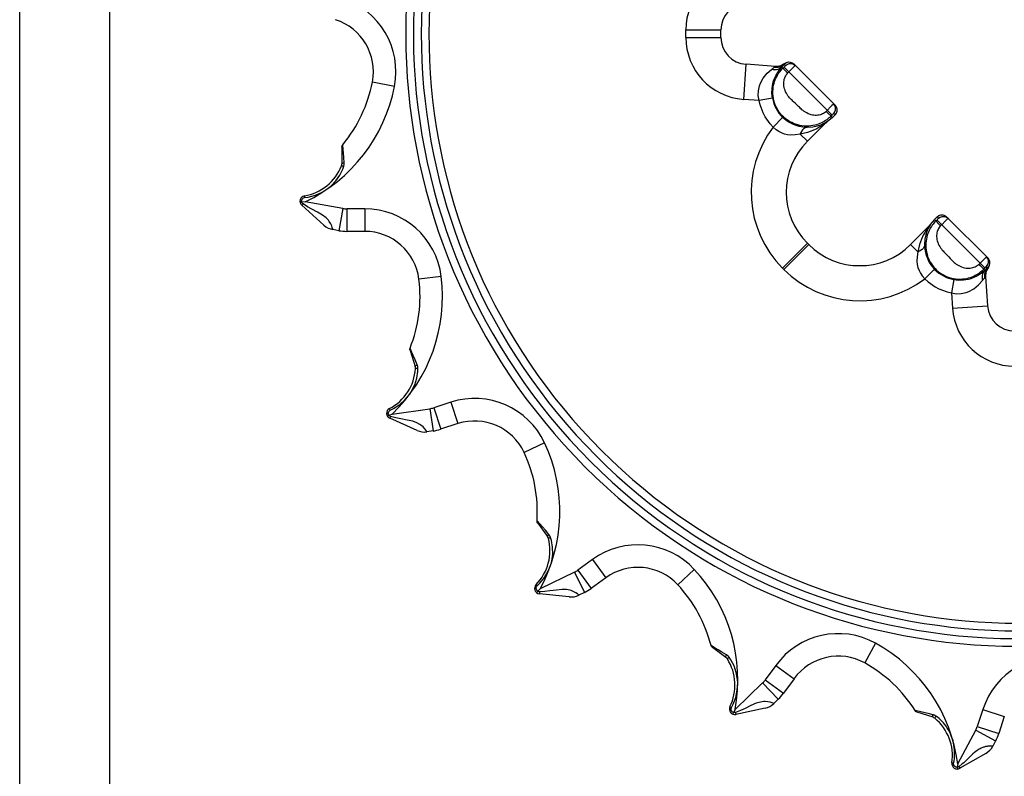
# Model space of a CAD drawing. Extents: x -10.6 to 8.3, y -0.1 to 11.7.
# Drawn here: x 0 to 4.3, y 4.7 to 8 of the extents above; entities that cross this region are included whole.
import ezdxf

# ---------------------------------------------------------------- set-up
doc = ezdxf.new("R2010")
doc.units = 0
doc.header["$LTSCALE"] = 0.762205
doc.layers.get('0').update_dxf_attribs({"linetype": 'CONTINUOUS'})
doc.layers.add('13_KOMPONENTER', color=7, linetype='CONTINUOUS')

msp = doc.modelspace()

# ---------------------------------------------------------------- linework, layer by layer
at = {"color": 7, "linetype": 'CONTINUOUS'}
for p, q in [((0, 0), (0, 11.6929)), ((0.3937, 0.3937), (0.3937, 11.2992))]:
    msp.add_line(p, q, dxfattribs=at)
at = {"layer": '13_KOMPONENTER', "color": 9, "linetype": 'CONTINUOUS'}
for p, q in [((2.9114, 7.8935), (2.9114, 7.9256)), ((2.9114, 7.9256), (3.0649, 7.9256)), ((2.9114, 7.8935), (3.0649, 7.8935)), ((3.1641, 7.6225), (3.1748, 7.7757)), ((3.2965, 7.7613), (3.3018, 7.7653)), ((3.3018, 7.7653), (3.3034, 7.7667)), ((3.3357, 7.759), (3.3308, 7.7639)), ((3.3357, 7.759), (3.3405, 7.7639)), ((3.3405, 7.7639), (3.3424, 7.7658)), ((3.5504, 7.5541), (3.3405, 7.7639)), ((3.3474, 7.771), (3.3422, 7.7762)), ((3.3424, 7.7658), (3.3442, 7.7676)), ((3.3441, 7.7792), (3.3435, 7.7795)), ((3.3442, 7.7676), (3.3452, 7.7686)), ((3.3452, 7.7686), (3.3461, 7.7695)), ((3.3614, 7.743), (3.3782, 7.7598)), ((3.3782, 7.7598), (3.3863, 7.768)), ((3.3863, 7.768), (3.3881, 7.7699)), ((1.6381, 7.6793), (1.5415, 7.6981)), ((3.2315, 7.6178), (3.1641, 7.6225)), ((3.2896, 7.6279), (3.2315, 7.6178)), ((3.5497, 7.595), (3.5246, 7.5701)), ((3.5552, 7.6005), (3.5497, 7.595)), ((3.3344, 7.5437), (3.2934, 7.5012)), ((3.5519, 7.5428), (3.5246, 7.5701)), ((3.5519, 7.5556), (3.5455, 7.5492)), ((3.5537, 7.5574), (3.5519, 7.5556)), ((3.5547, 7.5584), (3.5537, 7.5574)), ((3.5554, 7.5591), (3.5547, 7.5584)), ((3.5638, 7.5546), (3.5575, 7.5609)), ((3.5223, 7.5187), (3.522, 7.5186)), ((3.5288, 7.5237), (3.5303, 7.5254)), ((3.4113, 7.4705), (3.4427, 7.4391)), ((1.4121, 7.1456), (1.2477, 7.1746)), ((1.4121, 7.1456), (1.3951, 7.0487)), ((1.4292, 7.1442), (1.4292, 7.0457)), ((1.508, 7.1442), (1.4292, 7.1442)), ((1.508, 7.1442), (1.508, 7.0457)), ((4.0092, 7.1092), (4.0155, 7.1029)), ((4.013, 7.1001), (4.0114, 7.0985)), ((4.0137, 7.1008), (4.013, 7.1001)), ((4.0144, 7.1016), (4.0137, 7.1008)), ((3.9732, 7.0674), (3.9669, 7.0582)), ((3.9733, 7.0677), (3.9732, 7.0674)), ((3.9783, 7.0742), (3.98, 7.0757)), ((4.0247, 7.07), (3.9974, 7.0973)), ((4.0096, 7.0967), (4.0038, 7.0909)), ((4.2185, 6.8859), (4.0087, 7.0958)), ((4.0114, 7.0985), (4.0096, 7.0967)), ((4.0308, 7.0761), (4.0247, 7.07)), ((4.0449, 7.0903), (4.0308, 7.0761)), ((4.054, 7.0995), (4.0449, 7.0903)), ((3.3341, 6.8851), (3.4427, 6.9936)), ((3.3397, 6.8795), (3.4482, 6.9881)), ((3.9251, 6.9567), (3.8937, 6.9881)), ((4.2123, 6.9215), (4.2214, 6.9304)), ((3.3341, 6.8851), (3.3397, 6.8795)), ((4.1976, 6.9068), (4.2123, 6.9215)), ((4.2136, 6.8811), (4.2198, 6.8872)), ((4.2198, 6.8872), (4.2216, 6.889)), ((4.2216, 6.889), (4.2227, 6.8901)), ((4.2256, 6.8928), (4.2308, 6.8876)), ((4.2338, 6.8895), (4.2341, 6.8889)), ((1.8427, 6.8482), (1.745, 6.8362)), ((3.9983, 6.8798), (3.9558, 6.8388)), ((4.2136, 6.8811), (4.2185, 6.8762)), ((4.2159, 6.8419), (4.2199, 6.8472)), ((4.2199, 6.8472), (4.2213, 6.8488)), ((4.0825, 6.835), (4.0724, 6.7769)), ((4.0724, 6.7769), (4.0771, 6.7095)), ((4.0771, 6.7095), (4.2303, 6.7202)), ((1.8843, 6.299), (1.8094, 6.2747)), ((1.8843, 6.299), (1.9147, 6.2054)), ((1.6273, 6.2476), (1.7927, 6.2708)), ((1.7927, 6.2708), (1.8064, 6.1734)), ((1.8094, 6.2747), (1.8398, 6.1811)), ((2.294, 6.121), (2.2049, 6.0793)), ((2.5033, 5.6115), (2.4396, 5.5652)), ((2.5033, 5.6115), (2.5612, 5.5319)), ((2.4249, 5.5564), (2.2748, 5.4832)), ((2.4249, 5.5564), (2.4681, 5.4679)), ((2.4396, 5.5652), (2.4975, 5.4856)), ((2.948, 5.5688), (2.8761, 5.5017)), ((3.7407, 5.2458), (3.693, 5.1597)), ((3.3045, 5.149), (3.2583, 5.0853)), ((3.3045, 5.149), (3.3842, 5.0911)), ((3.2583, 5.0853), (3.3379, 5.0274)), ((3.247, 5.0723), (3.1269, 4.9563)), ((3.247, 5.0723), (3.3154, 5.0015)), ((3.9136, 4.9515), (3.9135, 4.9516)), ((3.9378, 4.9461), (3.9136, 4.9515)), ((4.2095, 4.9567), (4.1851, 4.8818)), ((4.2095, 4.9567), (4.3031, 4.9262)), ((3.9575, 4.9415), (3.9378, 4.9461)), ((3.9765, 4.9371), (3.9575, 4.9415)), ((3.9908, 4.9336), (3.9765, 4.9371)), ((4.1, 4.7185), (4.1784, 4.866)), ((4.1784, 4.866), (4.2653, 4.8198)), ((4.1851, 4.8818), (4.2787, 4.8513)), ((4.2527, 4.7959), (4.2517, 4.796))]:
    msp.add_line(p, q, dxfattribs=at)
at = {"layer": '13_KOMPONENTER', "color": 7, "linetype": 'CONTINUOUS'}
for p, q in [((3.0649, 7.8935), (3.0649, 7.9256)), ((3.3034, 7.7667), (3.1748, 7.7757)), ((3.5638, 7.5964), (3.3828, 7.7773)), ((3.5519, 7.5428), (3.5288, 7.5237)), ((3.5519, 7.5428), (3.5638, 7.5546)), ((3.4427, 7.4391), (3.5223, 7.5187)), ((3.5228, 7.519), (3.5224, 7.5186)), ((1.408, 7.4141), (1.408, 7.3408)), ((1.3294, 7.0724), (1.2324, 7.1598)), ((1.2477, 7.1746), (1.233, 7.1727)), ((3.9974, 7.0973), (4.0092, 7.1092)), ((4.051, 7.1092), (4.2319, 6.9282)), ((3.8937, 6.9881), (3.9733, 7.0677)), ((3.9736, 7.0682), (3.9732, 7.0678)), ((3.9974, 7.0973), (3.9783, 7.0742)), ((1.3951, 7.0487), (1.3685, 7.0534)), ((1.508, 7.0457), (1.429, 7.0457)), ((3.4482, 6.9881), (3.4427, 6.9936)), ((4.2213, 6.8488), (4.2303, 6.7202)), ((1.7058, 6.5248), (1.7285, 6.4551)), ((1.6273, 6.2476), (1.614, 6.2412)), ((1.7367, 6.1756), (1.6174, 6.2287)), ((1.9147, 6.2054), (1.8396, 6.181)), ((1.8064, 6.1734), (1.7796, 6.1696)), ((2.2638, 5.7711), (2.3069, 5.7119)), ((2.5612, 5.5319), (2.4973, 5.4855)), ((2.2748, 5.4832), (2.2641, 5.473)), ((2.4681, 5.4679), (2.4438, 5.4561)), ((2.4011, 5.4486), (2.2712, 5.4622)), ((3.0867, 5.1837), (3.0274, 5.2268)), ((3.3842, 5.0911), (3.3378, 5.0272)), ((3.3154, 5.0015), (3.296, 4.9828)), ((3.1269, 4.9563), (3.1198, 4.9433)), ((3.2576, 4.9624), (3.1299, 4.9352)), ((3.9916, 4.9224), (3.9219, 4.945)), ((4.3031, 4.9262), (4.2787, 4.8511)), ((4.2653, 4.8198), (4.2527, 4.7959)), ((4.2225, 4.7647), (4.1094, 4.6994)), ((4.1, 4.7185), (4.0973, 4.704))]:
    msp.add_line(p, q, dxfattribs=at)
at = {"layer": '13_KOMPONENTER', "color": 9, "linetype": 'CONTINUOUS'}
for points in [[(3.2315, 7.6178), (3.2279, 7.639), (3.2282, 7.6602), (3.2328, 7.6818), (3.2369, 7.6929), (3.2491, 7.7152), (3.2666, 7.7363), (3.2853, 7.7526)], [(3.3308, 7.7639), (3.3257, 7.7597), (3.3136, 7.7536), (3.3069, 7.7519), (3.2926, 7.7514), (3.2853, 7.7526)], [(3.2853, 7.7526), (3.2896, 7.7559), (3.2933, 7.7588), (3.2965, 7.7613)], [(3.2896, 7.6279), (3.2874, 7.649), (3.2881, 7.6701), (3.2917, 7.6918), (3.2949, 7.703), (3.3041, 7.7256), (3.3171, 7.7471), (3.3308, 7.7639)], [(3.5455, 7.5492), (3.5413, 7.5452), (3.5368, 7.5412), (3.5321, 7.5373), (3.5271, 7.5335), (3.5217, 7.5299), (3.5161, 7.5263), (3.5102, 7.523), (3.5039, 7.5198), (3.4973, 7.5169), (3.4903, 7.5141), (3.483, 7.5117), (3.4751, 7.5096), (3.4669, 7.5078), (3.458, 7.5064), (3.4486, 7.5055), (3.4386, 7.5053), (3.4287, 7.5057), (3.4189, 7.5068), (3.4093, 7.5084), (3.4, 7.5107), (3.3909, 7.5135), (3.3822, 7.5169), (3.3739, 7.5207), (3.3658, 7.525), (3.3582, 7.5298), (3.3509, 7.5349), (3.344, 7.5404), (3.3375, 7.5462), (3.3313, 7.5525), (3.3254, 7.5593), (3.3198, 7.5665), (3.3147, 7.5741), (3.31, 7.5821), (3.3058, 7.5904), (3.3021, 7.599), (3.2988, 7.608), (3.2962, 7.6173), (3.2941, 7.6268), (3.2927, 7.6365), (3.2919, 7.6465), (3.2918, 7.6565), (3.2923, 7.6663), (3.2934, 7.6756), (3.295, 7.6843), (3.297, 7.6926), (3.2994, 7.7004), (3.3021, 7.7078), (3.305, 7.7148), (3.3083, 7.7215), (3.3117, 7.7278), (3.3153, 7.7338), (3.3191, 7.7394), (3.3231, 7.7448), (3.3272, 7.7498), (3.3314, 7.7546), (3.3357, 7.759)], [(3.3422, 7.7762), (3.3289, 7.7667), (3.3133, 7.7616), (3.2965, 7.7613)], [(3.3441, 7.7792), (3.329, 7.7706), (3.3207, 7.768), (3.3034, 7.7667)], [(3.3308, 7.7639), (3.3352, 7.7686), (3.339, 7.7727), (3.3422, 7.7762)], [(3.3357, 7.759), (3.3366, 7.7577), (3.3395, 7.7546), (3.3442, 7.75), (3.35, 7.7443), (3.3566, 7.7381)], [(3.3422, 7.7762), (3.3438, 7.7783), (3.3441, 7.7792)], [(3.3461, 7.7695), (3.3464, 7.7699), (3.3467, 7.7702), (3.347, 7.7705), (3.3472, 7.7707), (3.3473, 7.7708), (3.3474, 7.7709), (3.3474, 7.771)], [(3.3474, 7.771), (3.3549, 7.7764), (3.3636, 7.7793), (3.3729, 7.7793), (3.3817, 7.7764), (3.3891, 7.771)], [(3.3881, 7.7699), (3.3887, 7.7705), (3.389, 7.7709), (3.3891, 7.771)], [(3.3824, 7.6119), (3.3791, 7.615), (3.3756, 7.6183), (3.3721, 7.6217), (3.3685, 7.6254), (3.3648, 7.6295), (3.3612, 7.6339), (3.3575, 7.6386), (3.354, 7.6438), (3.3506, 7.6495), (3.3475, 7.6556), (3.3448, 7.662), (3.3427, 7.6684), (3.3411, 7.6747), (3.34, 7.6811), (3.3394, 7.6873), (3.3393, 7.6934), (3.3397, 7.6993), (3.3405, 7.7051), (3.3417, 7.7106), (3.3434, 7.7159), (3.3454, 7.721), (3.3477, 7.7257), (3.3504, 7.7302), (3.3534, 7.7343), (3.3566, 7.7381)], [(3.3566, 7.7381), (3.3583, 7.7398), (3.3599, 7.7415), (3.3614, 7.743)], [(3.2934, 7.5012), (3.2802, 7.5151), (3.2579, 7.5461), (3.2489, 7.563), (3.2356, 7.599), (3.2315, 7.6178)], [(3.3979, 7.5973), (3.3949, 7.6003), (3.3919, 7.6031), (3.3888, 7.606), (3.3824, 7.6119)], [(3.5246, 7.5701), (3.5212, 7.5669), (3.5174, 7.564), (3.5133, 7.5613), (3.5088, 7.559), (3.5041, 7.5569), (3.4991, 7.5552), (3.4938, 7.5539), (3.4883, 7.553), (3.4826, 7.5525), (3.4767, 7.5525), (3.4707, 7.5529), (3.4646, 7.5539), (3.4583, 7.5553), (3.452, 7.5573), (3.4457, 7.5598), (3.4394, 7.5629), (3.4335, 7.5663), (3.4282, 7.5698), (3.4233, 7.5735), (3.4188, 7.5771), (3.4147, 7.5808), (3.4109, 7.5843), (3.4074, 7.5877), (3.4041, 7.5911), (3.3979, 7.5973)], [(3.5575, 7.6027), (3.5574, 7.6027), (3.5572, 7.6024), (3.5567, 7.602), (3.5552, 7.6005)], [(3.5575, 7.5609), (3.5629, 7.5684), (3.5657, 7.5772), (3.5657, 7.5864), (3.5629, 7.5952), (3.5575, 7.6027)], [(3.4409, 7.4998), (3.4227, 7.5012), (3.4072, 7.504), (3.3941, 7.5077), (3.3825, 7.5121), (3.3703, 7.5178), (3.3587, 7.5245), (3.3475, 7.5324), (3.3344, 7.5437)], [(3.5575, 7.5609), (3.5574, 7.5609), (3.5574, 7.5609), (3.5572, 7.5608), (3.5571, 7.5606), (3.5568, 7.5604), (3.5566, 7.5601), (3.5562, 7.5598), (3.5554, 7.5591)], [(3.4113, 7.4705), (3.3887, 7.4671), (3.3704, 7.4667), (3.3556, 7.4682), (3.3428, 7.4711), (3.3297, 7.4758), (3.3177, 7.4818), (3.3063, 7.4896), (3.2934, 7.5012)], [(3.522, 7.5186), (3.5128, 7.5123), (3.5032, 7.5059), (3.4972, 7.5023), (3.4831, 7.4944), (3.4656, 7.4862), (3.4424, 7.4776), (3.4113, 7.4705)], [(3.4409, 7.4998), (3.4358, 7.499), (3.4261, 7.4938), (3.4217, 7.4894), (3.4142, 7.4776), (3.4113, 7.4705)], [(3.5229, 7.5213), (3.5154, 7.5172), (3.5107, 7.5149), (3.4996, 7.5102), (3.4856, 7.5056), (3.4667, 7.5015), (3.4409, 7.4998)], [(3.5303, 7.5254), (3.5275, 7.5233), (3.5248, 7.5211), (3.5223, 7.5187)], [(3.5303, 7.5254), (3.53, 7.5254), (3.5278, 7.5241), (3.5229, 7.5213)], [(1.4185, 7.345), (1.4166, 7.3689), (1.4149, 7.3886), (1.4136, 7.4036), (1.4117, 7.4241)], [(1.2451, 7.193), (1.261, 7.1954), (1.2923, 7.2038), (1.3216, 7.2168), (1.3481, 7.2338), (1.3602, 7.2437), (1.3816, 7.2659), (1.399, 7.2908), (1.412, 7.317), (1.4168, 7.3301)], [(1.4064, 7.3321), (1.4072, 7.3325), (1.4089, 7.3323), (1.4102, 7.3321), (1.4132, 7.3313), (1.4168, 7.3301)], [(1.408, 7.3408), (1.4086, 7.3421), (1.4103, 7.3432), (1.4116, 7.3437), (1.4147, 7.3445), (1.4185, 7.345)], [(1.4168, 7.3301), (1.4184, 7.3373), (1.4185, 7.345)], [(1.2331, 7.1727), (1.2322, 7.1774), (1.2328, 7.1822), (1.2346, 7.1864), (1.2374, 7.1897), (1.241, 7.1919), (1.2451, 7.193)], [(1.2443, 7.2006), (1.2443, 7.2001), (1.2444, 7.1985), (1.2447, 7.196), (1.2451, 7.193)], [(1.2324, 7.1598), (1.2332, 7.1597), (1.2345, 7.1605), (1.2352, 7.1613), (1.2368, 7.1632), (1.2384, 7.1657)], [(1.2384, 7.1657), (1.2357, 7.168), (1.2346, 7.1695), (1.233, 7.1727)], [(1.3685, 7.0534), (1.3683, 7.0539), (1.3678, 7.0562), (1.3663, 7.0615), (1.3635, 7.0695), (1.3591, 7.0789), (1.3528, 7.089), (1.3489, 7.0942), (1.3388, 7.1047), (1.3239, 7.1163), (1.302, 7.1293), (1.277, 7.1425), (1.2575, 7.1536), (1.2384, 7.1657)], [(4.0155, 7.1029), (4.0155, 7.1028), (4.0155, 7.1028), (4.0154, 7.1027), (4.0152, 7.1025), (4.015, 7.1022), (4.0147, 7.102), (4.0144, 7.1016)], [(4.0155, 7.1029), (4.023, 7.1083), (4.0318, 7.1111), (4.041, 7.1111), (4.0498, 7.1083), (4.0573, 7.1029)], [(4.0566, 7.1021), (4.0551, 7.1006), (4.054, 7.0995)], [(4.0573, 7.1029), (4.0573, 7.1028), (4.057, 7.1026), (4.0566, 7.1021)], [(3.9669, 7.0582), (3.9605, 7.0486), (3.9569, 7.0426), (3.949, 7.0285), (3.9408, 7.011), (3.9322, 6.9878), (3.9251, 6.9567)], [(3.9759, 7.0683), (3.9718, 7.0608), (3.9695, 7.0561), (3.9648, 7.045), (3.9602, 7.031), (3.9561, 7.0121), (3.9544, 6.9863)], [(4.0038, 7.0909), (3.9998, 7.0867), (3.9958, 7.0822), (3.9919, 7.0775), (3.9881, 7.0725), (3.9845, 7.0671), (3.9809, 7.0615), (3.9776, 7.0556), (3.9744, 7.0493), (3.9715, 7.0427), (3.9687, 7.0357), (3.9663, 7.0284), (3.9642, 7.0205), (3.9624, 7.0123), (3.961, 7.0034), (3.9601, 6.994), (3.9599, 6.984), (3.9603, 6.9741), (3.9614, 6.9643), (3.963, 6.9547), (3.9653, 6.9454), (3.9681, 6.9363), (3.9715, 6.9276), (3.9753, 6.9193), (3.9796, 6.9112), (3.9844, 6.9036), (3.9895, 6.8963), (3.995, 6.8894), (4.0008, 6.8829), (4.0071, 6.8767), (4.0139, 6.8708), (4.0211, 6.8652), (4.0287, 6.8601), (4.0367, 6.8554), (4.045, 6.8512), (4.0536, 6.8475), (4.0626, 6.8442), (4.0719, 6.8416), (4.0814, 6.8395), (4.0911, 6.8381), (4.1011, 6.8373), (4.1111, 6.8372), (4.1209, 6.8377), (4.1302, 6.8388), (4.1389, 6.8404), (4.1472, 6.8424), (4.155, 6.8448), (4.1624, 6.8475), (4.1694, 6.8504), (4.1761, 6.8537), (4.1824, 6.8571), (4.1884, 6.8607), (4.194, 6.8645), (4.1994, 6.8685), (4.2044, 6.8726), (4.2092, 6.8768), (4.2136, 6.8811)], [(3.98, 7.0757), (3.9779, 7.0729), (3.9757, 7.0703), (3.9733, 7.0677)], [(3.98, 7.0757), (3.98, 7.0754), (3.9787, 7.0732), (3.9759, 7.0683)], [(4.0247, 7.07), (4.0215, 7.0666), (4.0186, 7.0628), (4.0159, 7.0587), (4.0135, 7.0542), (4.0115, 7.0495), (4.0098, 7.0445), (4.0085, 7.0392), (4.0076, 7.0337), (4.0071, 7.028), (4.0071, 7.0221), (4.0075, 7.0161), (4.0085, 7.01), (4.0099, 7.0037), (4.0119, 6.9974), (4.0144, 6.9911), (4.0175, 6.9848), (4.0209, 6.9789), (4.0244, 6.9736), (4.0281, 6.9687), (4.0317, 6.9642), (4.0354, 6.9601), (4.0389, 6.9563), (4.0423, 6.9528), (4.0457, 6.9495)], [(3.9544, 6.9863), (3.9536, 6.9812), (3.9484, 6.9715), (3.944, 6.9671), (3.9322, 6.9596), (3.9251, 6.9567)], [(3.9544, 6.9863), (3.9558, 6.9681), (3.9586, 6.9526), (3.9623, 6.9396), (3.9667, 6.9279), (3.9724, 6.9157), (3.9791, 6.9041), (3.987, 6.8929), (3.9983, 6.8798)], [(3.9251, 6.9567), (3.9217, 6.9341), (3.9213, 6.9158), (3.9228, 6.901), (3.9257, 6.8882), (3.9304, 6.8751), (3.9364, 6.8631), (3.9442, 6.8517), (3.9558, 6.8388)], [(4.0457, 6.9495), (4.0519, 6.9433), (4.0549, 6.9403), (4.0577, 6.9373), (4.0606, 6.9342)], [(4.0606, 6.9342), (4.0665, 6.9278), (4.0696, 6.9245), (4.0729, 6.921), (4.0763, 6.9175), (4.08, 6.9139), (4.0841, 6.9102), (4.0885, 6.9066), (4.0932, 6.9029), (4.0984, 6.8994), (4.1041, 6.896), (4.1102, 6.8929), (4.1166, 6.8902), (4.123, 6.8881), (4.1293, 6.8865), (4.1357, 6.8854), (4.1419, 6.8848), (4.148, 6.8847), (4.1539, 6.8851), (4.1597, 6.8859), (4.1652, 6.8871), (4.1705, 6.8888), (4.1756, 6.8908), (4.1803, 6.8931), (4.1848, 6.8958), (4.1889, 6.8988), (4.1927, 6.902)], [(4.2214, 6.9304), (4.2237, 6.9327), (4.2245, 6.9335), (4.2251, 6.9341), (4.2255, 6.9344), (4.2256, 6.9345)], [(4.2256, 6.8928), (4.231, 6.9003), (4.2339, 6.909), (4.2339, 6.9183), (4.231, 6.9271), (4.2256, 6.9345)], [(4.1927, 6.902), (4.1944, 6.9037), (4.1961, 6.9053), (4.1976, 6.9068)], [(4.2136, 6.8811), (4.2123, 6.882), (4.2092, 6.8849), (4.2046, 6.8896), (4.1989, 6.8954), (4.1927, 6.902)], [(4.2308, 6.8876), (4.2213, 6.8743), (4.2162, 6.8587), (4.2159, 6.8419)], [(4.2185, 6.8762), (4.2232, 6.8806), (4.2273, 6.8844), (4.2308, 6.8876)], [(4.2338, 6.8895), (4.2252, 6.8744), (4.2226, 6.8661), (4.2213, 6.8488)], [(4.2227, 6.8901), (4.2237, 6.8911), (4.2241, 6.8915), (4.2245, 6.8918), (4.2248, 6.8921), (4.2251, 6.8924), (4.2253, 6.8926), (4.2254, 6.8927), (4.2255, 6.8928), (4.2256, 6.8928)], [(4.2308, 6.8876), (4.2329, 6.8892), (4.2338, 6.8895)], [(4.0825, 6.835), (4.1036, 6.8328), (4.1247, 6.8335), (4.1464, 6.8371), (4.1576, 6.8403), (4.1802, 6.8495), (4.2017, 6.8625), (4.2185, 6.8762)], [(4.2185, 6.8762), (4.2143, 6.8711), (4.2082, 6.859), (4.2065, 6.8523), (4.206, 6.838), (4.2072, 6.8307)], [(3.9558, 6.8388), (3.9697, 6.8256), (4.0007, 6.8033), (4.0176, 6.7943), (4.0536, 6.781), (4.0724, 6.7769)], [(4.0724, 6.7769), (4.0936, 6.7733), (4.1148, 6.7736), (4.1364, 6.7782), (4.1475, 6.7823), (4.1698, 6.7945), (4.1909, 6.812), (4.2072, 6.8307)], [(4.2072, 6.8307), (4.2105, 6.835), (4.2134, 6.8387), (4.2159, 6.8419)], [(1.7371, 6.4624), (1.7279, 6.4845), (1.7202, 6.5028), (1.7143, 6.5166), (1.7062, 6.5355)], [(1.7285, 6.4551), (1.7286, 6.4565), (1.7299, 6.4582), (1.7309, 6.459), (1.7337, 6.4608), (1.7371, 6.4624)], [(1.7401, 6.4476), (1.7394, 6.455), (1.7371, 6.4624)], [(1.6192, 6.2643), (1.6335, 6.2714), (1.6607, 6.2891), (1.6846, 6.3105), (1.7046, 6.3349), (1.713, 6.348), (1.7264, 6.3757), (1.7353, 6.4048), (1.7396, 6.4337), (1.7401, 6.4476)], [(1.7296, 6.4464), (1.7302, 6.4469), (1.732, 6.4474), (1.7332, 6.4475), (1.7363, 6.4477), (1.7401, 6.4476)], [(1.614, 6.2412), (1.6117, 6.2454), (1.6108, 6.2501), (1.6112, 6.2547), (1.6129, 6.2587), (1.6156, 6.2619), (1.6192, 6.2643)], [(1.6212, 6.2362), (1.618, 6.2375), (1.6164, 6.2386), (1.614, 6.2412)], [(1.6161, 6.2713), (1.6162, 6.2707), (1.6169, 6.2692), (1.6179, 6.267), (1.6192, 6.2643)], [(1.6174, 6.2287), (1.6182, 6.2289), (1.6191, 6.2301), (1.6196, 6.231), (1.6205, 6.2333), (1.6212, 6.2362)], [(1.7796, 6.1696), (1.7794, 6.1701), (1.7782, 6.172), (1.7751, 6.1766), (1.7699, 6.1833), (1.7628, 6.191), (1.7538, 6.1986), (1.7485, 6.2023), (1.7356, 6.2092), (1.7178, 6.2156), (1.693, 6.2213), (1.6651, 6.2261), (1.6432, 6.2306), (1.6212, 6.2362)], [(2.3129, 5.7214), (2.2973, 5.7397), (2.2844, 5.7546), (2.2745, 5.7659), (2.2609, 5.7814)], [(2.262, 5.4965), (2.2734, 5.5078), (2.2938, 5.533), (2.3099, 5.5607), (2.3213, 5.5901), (2.3253, 5.6052), (2.3295, 5.6357), (2.329, 5.6661), (2.3241, 5.6949), (2.3203, 5.7083)], [(2.3069, 5.7119), (2.3066, 5.7132), (2.3074, 5.7152), (2.3081, 5.7163), (2.3101, 5.7188), (2.3129, 5.7214)], [(2.3107, 5.7039), (2.3111, 5.7046), (2.3126, 5.7055), (2.3138, 5.7061), (2.3167, 5.7072), (2.3203, 5.7083)], [(2.3203, 5.7083), (2.3173, 5.7151), (2.3129, 5.7214)], [(2.2568, 5.5022), (2.2571, 5.5018), (2.2582, 5.5006), (2.2599, 5.4987), (2.262, 5.4965)], [(2.2641, 5.4731), (2.2607, 5.4763), (2.2584, 5.4805), (2.2574, 5.485), (2.2577, 5.4893), (2.2593, 5.4932), (2.262, 5.4965)], [(2.2726, 5.4705), (2.2691, 5.4708), (2.2673, 5.4713), (2.2641, 5.473)], [(2.2712, 5.4622), (2.2719, 5.4626), (2.2724, 5.464), (2.2726, 5.465), (2.2727, 5.4675), (2.2726, 5.4705)], [(2.4438, 5.4561), (2.4434, 5.4565), (2.4416, 5.4579), (2.4373, 5.4614), (2.4303, 5.4662), (2.4212, 5.4712), (2.4102, 5.4757), (2.404, 5.4776), (2.3897, 5.4802), (2.3708, 5.4808), (2.3454, 5.4784), (2.3174, 5.4744), (2.2952, 5.4719), (2.2726, 5.4705)], [(3.0894, 5.1947), (3.069, 5.2072), (3.0521, 5.2174), (3.0392, 5.2251), (3.0214, 5.2356)], [(3.0867, 5.1837), (3.086, 5.1849), (3.0861, 5.187), (3.0864, 5.1883), (3.0876, 5.1913), (3.0894, 5.1947)], [(3.1005, 5.1845), (3.0956, 5.19), (3.0894, 5.1947)], [(3.0927, 5.1773), (3.0929, 5.1781), (3.0941, 5.1794), (3.095, 5.1803), (3.0975, 5.1823), (3.1005, 5.1845)], [(3.1105, 4.965), (3.1179, 4.9793), (3.1295, 5.0095), (3.1362, 5.0409), (3.1381, 5.0723), (3.1371, 5.0879), (3.1317, 5.1183), (3.1219, 5.147), (3.1083, 5.1729), (3.1005, 5.1845)], [(3.1038, 4.9689), (3.1043, 4.9685), (3.1057, 4.9677), (3.1078, 4.9665), (3.1105, 4.965)], [(3.1198, 4.9434), (3.1155, 4.9454), (3.112, 4.9487), (3.1097, 4.9526), (3.1087, 4.9569), (3.109, 4.9611), (3.1105, 4.965)], [(3.296, 4.9828), (3.2955, 4.983), (3.2933, 4.9839), (3.2881, 4.9858), (3.28, 4.9882), (3.2698, 4.9902), (3.258, 4.9911), (3.2515, 4.9909), (3.237, 4.9889), (3.2189, 4.9837), (3.1955, 4.9736), (3.1701, 4.9611), (3.1497, 4.9519), (3.1287, 4.9435)], [(3.1287, 4.9435), (3.1252, 4.9427), (3.1234, 4.9427), (3.1198, 4.9433)], [(3.1299, 4.9352), (3.1305, 4.9359), (3.1305, 4.9373), (3.1304, 4.9384), (3.1297, 4.9408), (3.1287, 4.9435)], [(3.9916, 4.9224), (3.9905, 4.9233), (3.99, 4.9253), (3.9899, 4.9266), (3.9901, 4.9299), (3.9908, 4.9336)], [(4.0045, 4.9274), (4.0025, 4.9287), (4.0004, 4.93), (3.9981, 4.9311), (3.9958, 4.9321), (3.9933, 4.9329), (3.9908, 4.9336)], [(3.9993, 4.9181), (3.9992, 4.919), (3.9999, 4.9206), (4.0005, 4.9217), (4.0022, 4.9243), (4.0045, 4.9274)], [(4.0835, 4.7314), (4.0848, 4.7412), (4.0857, 4.7511), (4.0861, 4.761), (4.086, 4.7709), (4.0855, 4.7808), (4.0845, 4.7906), (4.0831, 4.8003), (4.0812, 4.8098), (4.0789, 4.8192), (4.0761, 4.8284), (4.073, 4.8374), (4.0712, 4.8419), (4.0674, 4.8506), (4.0633, 4.8591), (4.0587, 4.8674), (4.0538, 4.8754), (4.0485, 4.8831), (4.0429, 4.8905), (4.0369, 4.8976), (4.0308, 4.9043), (4.0244, 4.9107), (4.0179, 4.9167), (4.0112, 4.9222), (4.0045, 4.9274)], [(4.2517, 4.796), (4.2508, 4.7961), (4.2496, 4.7962), (4.2481, 4.7962), (4.2464, 4.7963), (4.2444, 4.7964), (4.2421, 4.7964), (4.2396, 4.7963), (4.237, 4.7962), (4.2341, 4.796), (4.2311, 4.7957), (4.228, 4.7953), (4.2247, 4.7948), (4.2214, 4.7941), (4.218, 4.7932), (4.2145, 4.7922), (4.2127, 4.7917), (4.2091, 4.7904), (4.2054, 4.7889), (4.2015, 4.7872), (4.1976, 4.7852), (4.1934, 4.7828), (4.1891, 4.7801), (4.1844, 4.7769), (4.1792, 4.773), (4.1733, 4.7683), (4.1662, 4.762), (4.1572, 4.7535)], [(4.1572, 4.7535), (4.1395, 4.7363), (4.1325, 4.7296), (4.1262, 4.724), (4.1196, 4.7183), (4.1057, 4.7069)], [(4.0743, 4.7233), (4.0748, 4.7231), (4.0764, 4.7228), (4.0788, 4.7223), (4.0818, 4.7217)], [(4.0973, 4.704), (4.0966, 4.704), (4.0953, 4.7041), (4.094, 4.7043), (4.0926, 4.7047), (4.0914, 4.7051), (4.0901, 4.7056), (4.0889, 4.7062), (4.0878, 4.707), (4.0868, 4.7078), (4.0858, 4.7086), (4.085, 4.7096), (4.0846, 4.71), (4.0838, 4.7111), (4.0832, 4.7121), (4.0827, 4.7132), (4.0822, 4.7143), (4.0819, 4.7154), (4.0817, 4.7166), (4.0815, 4.7177), (4.0815, 4.7189), (4.0815, 4.72), (4.0817, 4.7212), (4.0835, 4.7314)], [(4.1057, 4.7069), (4.1049, 4.7063), (4.1039, 4.7057), (4.1029, 4.7052), (4.1018, 4.7048), (4.1007, 4.7044), (4.0995, 4.7042), (4.0984, 4.704), (4.0973, 4.704)], [(4.1094, 4.6994), (4.1098, 4.7002), (4.1094, 4.7016), (4.1089, 4.7025), (4.1075, 4.7046), (4.1057, 4.7069)]]:
    msp.add_lwpolyline(points, dxfattribs=at)
at = {"layer": '13_KOMPONENTER', "color": 7, "linetype": 'CONTINUOUS'}
for points in [[(3.3034, 7.7668), (3.3135, 7.767), (3.3242, 7.7693), (3.3344, 7.7735), (3.3435, 7.7795)], [(3.3435, 7.7795), (3.3509, 7.7838), (3.3593, 7.7858), (3.3679, 7.7854), (3.3759, 7.7824), (3.3828, 7.7773)], [(3.5638, 7.5546), (3.5692, 7.5621), (3.5721, 7.5709), (3.5721, 7.5801), (3.5692, 7.5889), (3.5638, 7.5964)], [(3.5288, 7.5237), (3.5257, 7.5215), (3.5228, 7.519)], [(1.408, 7.4141), (1.4086, 7.4184), (1.4094, 7.4204), (1.4117, 7.4241)], [(1.2281, 7.1718), (1.2273, 7.1717), (1.2261, 7.1715), (1.2254, 7.1715), (1.2254, 7.1714)], [(1.233, 7.1727), (1.2321, 7.1726), (1.2281, 7.1718)], [(4.0092, 7.1092), (4.0167, 7.1146), (4.0255, 7.1175), (4.0347, 7.1175), (4.0435, 7.1146), (4.051, 7.1092)], [(3.9783, 7.0742), (3.9761, 7.0711), (3.9736, 7.0682)], [(4.2341, 6.8889), (4.2384, 6.8963), (4.2404, 6.9047), (4.24, 6.9133), (4.237, 6.9213), (4.2319, 6.9282)], [(4.2214, 6.8488), (4.2216, 6.8589), (4.2239, 6.8696), (4.2281, 6.8798), (4.2341, 6.8889)], [(1.7058, 6.5248), (1.7051, 6.5291), (1.7051, 6.5313), (1.7062, 6.5355)], [(1.614, 6.2412), (1.6132, 6.2408), (1.6096, 6.2388)], [(1.6096, 6.2388), (1.6089, 6.2384), (1.6077, 6.2379), (1.6071, 6.2377), (1.6071, 6.2376)], [(2.2638, 5.7711), (2.2618, 5.775), (2.2612, 5.7771), (2.2609, 5.7814)], [(2.2607, 5.4694), (2.2601, 5.4688), (2.2592, 5.4679), (2.2587, 5.4676), (2.2587, 5.4675)], [(2.2641, 5.473), (2.2635, 5.4724), (2.2607, 5.4694)], [(3.0274, 5.2268), (3.0243, 5.2298), (3.0231, 5.2316), (3.0214, 5.2356)], [(3.9219, 4.945), (3.918, 4.9469), (3.9163, 4.9482), (3.9135, 4.9516)], [(3.1177, 4.9388), (3.1173, 4.9381), (3.1167, 4.937), (3.1163, 4.9365), (3.1163, 4.9364)], [(3.1198, 4.9433), (3.1194, 4.9425), (3.1177, 4.9388)], [(4.0973, 4.704), (4.097, 4.7018), (4.0968, 4.6996), (4.0965, 4.6978), (4.0963, 4.6967), (4.0962, 4.6963)]]:
    msp.add_lwpolyline(points, dxfattribs=at)
at = {"layer": '13_KOMPONENTER', "color": 9, "linetype": 'CONTINUOUS'}
for centre, radius, start, end in [((4.3641, 7.9095), 2.677, 317.897, 132.0658), ((4.3641, 7.9095), 2.6436, 318.3834, 131.6166), ((4.3641, 7.9095), 2.6093, 320.1737, 129.8263), ((4.3641, 7.9095), 2.5759, 320.1737, 129.8263), ((4.3641, 7.9095), 2.677, 137.897, 312.0658), ((4.3641, 7.9095), 2.6436, 138.3834, 311.6166), ((4.3641, 7.9095), 2.6093, 140.1737, 309.8263), ((4.3641, 7.9095), 2.5759, 140.1737, 309.8263), ((3.183, 7.9256), 0.2717, 94, 180), ((1.307, 7.7435), 0.3372, 349.0314, 72), ((3.183, 7.8935), 0.2717, 180, 266), ((0.9424, 7.8142), 0.7087, 295.5178, 349.0314), ((3.4406, 7.6541), 0.1532, 189.8571, 226.0987), ((3.6654, 7.2164), 0.4685, 142.5577, 225), ((1.4292, 7.2426), 0.0984, 260, 270), ((1.508, 6.8069), 0.3372, 7.0314, 90), ((1.1393, 6.7615), 0.7087, 313.5178, 7.0314), ((3.671, 7.2108), 0.4685, 225, 307.4423), ((4.1087, 6.986), 0.1532, 223.9013, 260.1429), ((4.3481, 6.7284), 0.2717, 184, 270), ((1.9885, 5.9783), 0.3372, 25.0314, 108), ((1.779, 6.3683), 0.0984, 278, 288), ((1.6519, 5.8211), 0.7087, 331.5178, 25.0314), ((2.7016, 5.3387), 0.3372, 43.0314, 126), ((2.3818, 5.6449), 0.0984, 296, 306), ((2.43, 5.0852), 0.7087, 349.5178, 43.0314), ((3.5774, 4.9508), 0.3372, 61.0314, 144), ((3.3975, 4.6258), 0.7087, 7.5178, 61.0314), ((4.5302, 4.8524), 0.3372, 79.0314, 162), ((3.1786, 5.1431), 0.0984, 314, 324), ((4.0915, 4.9122), 0.0984, 332, 342)]:
    msp.add_arc(centre, radius, start, end, dxfattribs=at)
at = {"layer": '13_KOMPONENTER', "color": 7, "linetype": 'CONTINUOUS'}
for centre, radius, start, end in [((3.183, 7.9256), 0.1181, 94, 180), ((1.307, 7.7435), 0.2388, 349.0314, 72), ((3.183, 7.8935), 0.1181, 180, 266), ((0.9424, 7.8142), 0.6102, 320.2662, 349.0314), ((3.6654, 7.2164), 0.315, 135, 225), ((1.209, 7.4098), 0.2121, 279.5761, 338.5199), ((1.3844, 7.3408), 0.0236, 338.5199, 360), ((1.2482, 7.1774), 0.0236, 99.5761, 228), ((1.3821, 7.1309), 0.0787, 228, 260), ((1.4292, 7.2426), 0.1969, 260, 269.936), ((1.508, 6.8069), 0.2388, 7.0314, 90), ((3.671, 7.2108), 0.315, 225, 315), ((1.1393, 6.7615), 0.6102, 338.2662, 7.0314), ((4.3481, 6.7284), 0.1181, 184, 270), ((1.706, 6.4478), 0.0236, 356.5199, 18), ((1.5179, 6.4593), 0.2121, 297.5761, 356.5199), ((1.627, 6.2503), 0.0236, 117.5761, 246), ((1.9885, 5.9783), 0.2388, 25.0314, 108), ((1.7687, 6.2476), 0.0787, 246, 278), ((1.779, 6.3683), 0.1969, 278, 287.936), ((1.6519, 5.8211), 0.6102, 356.2662, 25.0314), ((2.1053, 5.6507), 0.2121, 315.5761, 14.5199), ((2.2878, 5.698), 0.0236, 14.5199, 36), ((2.7016, 5.3387), 0.2388, 43.0314, 126), ((2.2737, 5.4857), 0.0236, 135.5761, 264), ((2.3818, 5.6449), 0.1969, 296, 305.936), ((2.43, 5.0852), 0.6102, 14.2662, 43.0314), ((2.4093, 5.5269), 0.0787, 264, 296), ((3.0728, 5.1646), 0.0236, 32.5199, 54), ((2.9139, 5.0633), 0.2121, 333.5761, 32.5199), ((3.5774, 4.9508), 0.2388, 61.0314, 144), ((3.3975, 4.6258), 0.6102, 32.2662, 61.0314), ((3.1786, 5.1431), 0.1969, 314, 323.936), ((3.125, 4.9583), 0.0236, 153.5761, 282), ((3.2413, 5.0394), 0.0787, 282, 314), ((3.9843, 4.8999), 0.0236, 50.5199, 72), ((3.8644, 4.7544), 0.2121, 351.5761, 50.5199), ((4.0915, 4.9122), 0.1969, 332, 341.936), ((4.1831, 4.8329), 0.0787, 300, 332), ((4.0976, 4.7199), 0.0236, 171.5761, 300)]:
    msp.add_arc(centre, radius, start, end, dxfattribs=at)

doc.saveas('drawing.dxf')
